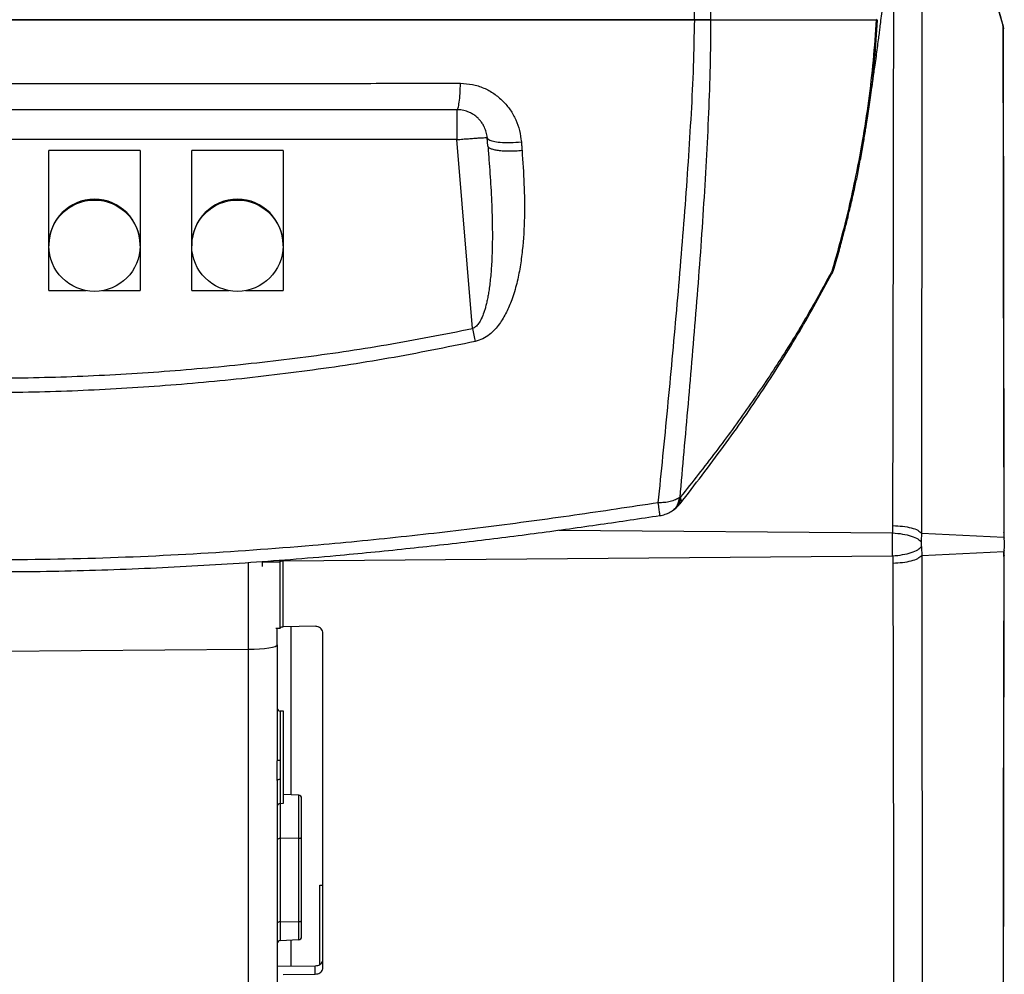
# Model space of a CAD drawing. Extents: x 408 to 983, y 24 to 462.
# Drawn here: x 556 to 568, y 64 to 76 of the extents above; entities that cross this region are included whole.
import ezdxf

# ---------------------------------------------------------------- set-up
doc = ezdxf.new("R2010")
doc.units = 0
doc.header["$LTSCALE"] = 0.4
doc.header["$MEASUREMENT"] = 0
doc.layers.get('0').update_dxf_attribs({"linetype": 'CONTINUOUS'})

msp = doc.modelspace()

# ---------------------------------------------------------------- linework, layer by layer
at = {"color": 7, "linetype": 'Continuous'}
for p, q in [((568.334, 75.937), (567.293, 79.47)), ((568.334, 75.937), (567.293, 79.47)), ((566.696, 75.997), (566.701, 75.998)), ((566.7, 75.997), (566.697, 75.997)), ((566.705, 76.004), (566.7, 75.997)), ((568.334, 75.937), (568.334, 75.937)), ((568.334, 75.937), (568.334, 75.937)), ((568.334, 75.935), (568.334, 75.937)), ((568.334, 75.937), (568.34, 75.879)), ((568.34, 75.88), (568.334, 75.937)), ((568.34, 75.881), (568.334, 75.937)), ((568.342, 75.881), (568.342, 75.881)), ((566.578, 74.724), (566.566, 74.646)), ((561.268, 74.446), (548.192, 74.446)), ((561.47, 72.001), (561.268, 74.446)), ((561.669, 74.363), (561.66, 74.472)), ((555.987, 74.303), (555.987, 74.304)), ((557.168, 74.303), (555.987, 74.303)), ((555.987, 73.083), (555.987, 74.303)), ((557.168, 74.304), (557.168, 74.303)), ((557.168, 74.303), (557.168, 73.083)), ((557.837, 74.303), (557.837, 74.304)), ((559.019, 74.303), (557.837, 74.303)), ((557.837, 73.083), (557.837, 74.303)), ((559.019, 74.304), (559.019, 74.303)), ((559.019, 74.303), (559.019, 73.083)), ((555.987, 73.083), (555.987, 73.073)), ((555.987, 72.493), (555.987, 73.073)), ((557.168, 73.073), (557.168, 73.083)), ((557.168, 73.073), (557.168, 72.493)), ((557.837, 73.083), (557.837, 73.073)), ((557.837, 72.493), (557.837, 73.073)), ((559.019, 73.073), (559.019, 73.083)), ((559.019, 73.073), (559.019, 72.493)), ((555.987, 72.493), (556.471, 72.493)), ((556.684, 72.493), (557.168, 72.493)), ((557.837, 72.493), (558.322, 72.493)), ((558.534, 72.493), (559.019, 72.493)), ((564.151, 69.815), (564.163, 69.823)), ((564.054, 69.642), (564.066, 69.65)), ((562.589, 69.393), (566.907, 69.357)), ((567.283, 69.351), (568.347, 69.299)), ((568.346, 69.364), (568.347, 69.299)), ((568.348, 69.349), (568.346, 69.364)), ((568.349, 69.346), (568.348, 69.349)), ((568.352, 69.289), (568.351, 69.346)), ((568.347, 69.299), (568.35, 69.289)), ((567.283, 69.065), (568.347, 69.116)), ((568.346, 69.052), (568.347, 69.116)), ((568.348, 69.067), (568.346, 69.052)), ((568.35, 69.127), (568.347, 69.116)), ((568.349, 69.07), (568.348, 69.067)), ((568.351, 69.07), (568.352, 69.127)), ((558.571, 67.85), (558.571, 68.974)), ((558.747, 68.982), (558.983, 68.982)), ((558.747, 68.982), (558.747, 68.923)), ((558.983, 68.982), (558.983, 69.006)), ((559.022, 68.993), (566.907, 69.059)), ((559.022, 69.009), (559.022, 68.993)), ((558.983, 68.12), (558.923, 68.12)), ((558.944, 67.908), (558.944, 68.12)), ((559.436, 68.147), (559.022, 68.142)), ((559.121, 68.143), (559.121, 65.967)), ((555, 67.822), (558.571, 67.85)), ((558.571, 57.378), (558.571, 67.85)), ((559.023, 67.047), (558.981, 67.049)), ((558.981, 67.049), (558.981, 66.411)), ((558.981, 66.17), (558.981, 65.855)), ((559.222, 65.962), (559.023, 65.972)), ((559.222, 65.405), (559.222, 65.962)), ((558.981, 65.855), (559.023, 65.857)), ((558.981, 65.855), (558.981, 65.4)), ((559.222, 65.405), (558.981, 65.4)), ((558.981, 65.4), (558.981, 64.321)), ((559.222, 64.326), (559.222, 65.405)), ((559.259, 64.342), (559.259, 65.421)), ((559.495, 64.798), (559.534, 64.798)), ((559.495, 63.768), (559.495, 64.798)), ((558.981, 64.321), (559.222, 64.326)), ((558.981, 64.321), (558.981, 64.079)), ((559.222, 64.092), (559.222, 64.326)), ((558.981, 64.079), (559.222, 64.092)), ((559.121, 64.086), (559.121, 63.746)), ((558.944, 63.748), (559.436, 63.754)), ((559.436, 63.646), (559.436, 63.754)), ((559.022, 63.641), (559.436, 63.646))]:
    msp.add_line(p, q, dxfattribs=at)
at = {"color": 7, "linetype": 'Continuous', "flags": 128}
msp.add_lwpolyline([(558.571, 67.85), (558.645, 67.851), (558.715, 67.855), (558.78, 67.861), (558.836, 67.868), (558.882, 67.876), (558.916, 67.886), (558.937, 67.897), (558.944, 67.908)], dxfattribs=at)
at = {"color": 7, "linetype": 'Continuous'}
for centre in [(556.578, 73.073), (558.428, 73.073)]:
    msp.add_circle(centre, 0.591, dxfattribs=at)
for centre, radius, start, end in [((556.578, 73.083), 0.591, 0.007, 179.993), ((558.428, 73.083), 0.591, 0.007, 179.993), ((558.983, 67.088), 0.0394, 180, 267.0002), ((559.219, 65.923), 0.0394, 0, 87), ((558.983, 65.816), 0.0394, 92.9998, 180), ((558.974, 65.365), 0.0355, 78.3345, 148.0629), ((559.229, 65.44), 0.0355, 258.3422, 328.0616), ((558.974, 64.286), 0.0355, 78.3425, 148.061), ((559.229, 64.361), 0.0355, 258.3343, 328.0635), ((559.219, 64.131), 0.0394, 273, 0), ((558.983, 64.04), 0.0394, 93, 180)]:
    msp.add_arc(centre, radius, start, end, dxfattribs=at)
for points, knots in [([(564.344, 75.997), (564.343, 76.291), (564.343, 76.878), (564.342, 77.755), (564.341, 78.626), (564.339, 79.489), (564.338, 80.342), (564.337, 81.184), (564.335, 82.06), (564.333, 82.968), (564.331, 83.905), (564.329, 84.829), (564.327, 85.742), (564.324, 86.65), (564.322, 87.244), (564.321, 87.544)], [0, 0, 0, 0, 0.071763, 0.143447, 0.21497, 0.286273, 0.357343, 0.42813, 0.498657, 0.580724, 0.662829, 0.745316, 0.828665, 0.913394, 1, 1, 1, 1]), ([(564.546, 87.444), (564.546, 87.147), (564.547, 86.558), (564.548, 85.659), (564.549, 84.755), (564.55, 83.84), (564.551, 82.911), (564.551, 82.012), (564.551, 81.143), (564.551, 80.308), (564.551, 79.462), (564.551, 78.606), (564.551, 77.742), (564.55, 76.872), (564.55, 76.289), (564.55, 75.997)], [0, 0, 0, 0, 0.086595, 0.171302, 0.254609, 0.337051, 0.419116, 0.501159, 0.571678, 0.642467, 0.713548, 0.784875, 0.856438, 0.928171, 1, 1, 1, 1]), ([(566.91, 69.45), (566.911, 69.681), (566.911, 70.14), (566.913, 70.808), (566.914, 71.456), (566.915, 72.082), (566.916, 72.687), (566.918, 73.312), (566.919, 73.953), (566.919, 74.611), (566.92, 75.252), (566.921, 75.871), (566.922, 76.429), (566.922, 76.927), (566.923, 77.367), (566.923, 77.779), (566.924, 78.158), (566.924, 78.503), (566.924, 78.811), (566.925, 79.08), (566.925, 79.308), (566.925, 79.482), (566.925, 79.61), (566.925, 79.693), (566.925, 79.733), (566.925, 79.745), (566.925, 79.748), (566.925, 79.749), (566.925, 79.75), (566.925, 79.751), (566.925, 79.751), (566.925, 79.752), (566.925, 79.752), (566.925, 79.752)], [0, 0, 0, 0, 0.041045, 0.081724, 0.122097, 0.162243, 0.202252, 0.242209, 0.2902, 0.338376, 0.386921, 0.43589, 0.485255, 0.526689, 0.568393, 0.610362, 0.652577, 0.695017, 0.737672, 0.780532, 0.823597, 0.866866, 0.903352, 0.939955, 0.97224, 0.986464, 0.988061, 0.989659, 0.991256, 0.992854, 0.994451, 0.996057, 1, 1, 1, 1]), ([(567.283, 69.351), (567.283, 69.351), (567.283, 69.355), (567.283, 69.368), (567.283, 69.395), (567.283, 69.438), (567.283, 69.507), (567.283, 69.604), (567.283, 69.734), (567.283, 69.903), (567.284, 70.116), (567.284, 70.375), (567.284, 70.669), (567.285, 70.996), (567.285, 71.345), (567.286, 71.714), (567.286, 72.099), (567.287, 72.506), (567.287, 72.934), (567.288, 73.382), (567.288, 73.812), (567.289, 74.223), (567.289, 74.613), (567.289, 75.013), (567.29, 75.42), (567.29, 75.832), (567.29, 76.259), (567.291, 76.683), (567.291, 77.09), (567.291, 77.455), (567.292, 77.78), (567.292, 78.067), (567.292, 78.333), (567.292, 78.574), (567.292, 78.787), (567.292, 78.96), (567.292, 79.098), (567.292, 79.207), (567.293, 79.291), (567.293, 79.352), (567.293, 79.397), (567.293, 79.427), (567.293, 79.446), (567.293, 79.457), (567.293, 79.463), (567.293, 79.467), (567.293, 79.468), (567.293, 79.469), (567.293, 79.47), (567.293, 79.47), (567.293, 79.47), (567.293, 79.47), (567.293, 79.47), (567.293, 79.47), (567.293, 79.47), (567.293, 79.47), (567.293, 79.47)], [0, 0, 0, 0, 0.000086, 0.000701, 0.002353, 0.004956, 0.008507, 0.014712, 0.022589, 0.03213, 0.045758, 0.061743, 0.080064, 0.100702, 0.123645, 0.147135, 0.172639, 0.200179, 0.229786, 0.261508, 0.295402, 0.323609, 0.353237, 0.384284, 0.41677, 0.450704, 0.486104, 0.526688, 0.565757, 0.603292, 0.639259, 0.673619, 0.706344, 0.743419, 0.77807, 0.810271, 0.839995, 0.86722, 0.891906, 0.914032, 0.933582, 0.95054, 0.964899, 0.974877, 0.983046, 0.989407, 0.99299, 0.995555, 0.996676, 0.998355, 0.999584, 0.99989, 0.999968, 0.99999, 0.999997, 1, 1, 1, 1]), ([(568.334, 75.937), (568.16, 76.526), (567.813, 77.703), (567.466, 78.881), (567.293, 79.469)], [0, 0, 0, 0, 0.500251, 1, 1, 1, 1]), ([(566.58, 74.723), (566.585, 74.759), (566.597, 74.836), (566.612, 74.941), (566.626, 75.037), (566.637, 75.109), (566.647, 75.176), (566.656, 75.243), (566.667, 75.321), (566.681, 75.416), (566.696, 75.522), (566.71, 75.631), (566.723, 75.73), (566.735, 75.816), (566.745, 75.9), (566.757, 75.994), (566.768, 76.087), (566.778, 76.171), (566.785, 76.238), (566.793, 76.315), (566.803, 76.403), (566.809, 76.47), (566.812, 76.503)], [0, 0, 0, 0, 0.061025, 0.133144, 0.186927, 0.232872, 0.273473, 0.312296, 0.354244, 0.409524, 0.475713, 0.537373, 0.593926, 0.640838, 0.680801, 0.731071, 0.793173, 0.831218, 0.86441, 0.899541, 0.950068, 1, 1, 1, 1]), ([(545.126, 75.997), (545.516, 75.997), (546.297, 75.997), (547.476, 75.997), (548.661, 75.997), (549.853, 75.997), (551.049, 75.997), (552.35, 75.997), (553.754, 75.997), (555.263, 75.997), (556.773, 75.997), (558.287, 75.997), (559.803, 75.997), (561.153, 75.997), (562.332, 75.997), (563.341, 75.997), (564.009, 75.997), (564.344, 75.997)], [0, 0, 0, 0, 0.061659, 0.123335, 0.185001, 0.24707, 0.309149, 0.371221, 0.449242, 0.527264, 0.605468, 0.683671, 0.762576, 0.841478, 0.894317, 0.947164, 1, 1, 1, 1]), ([(564.345, 75.997), (563.948, 75.997), (563.157, 75.997), (561.968, 75.997), (560.77, 75.997), (559.573, 75.997), (558.362, 75.997), (557.157, 75.997), (555.943, 75.997), (555.136, 75.997), (554.731, 75.997)], [0, 0, 0, 0, 0.1252423, 0.250026, 0.3727446, 0.4997248, 0.6231205, 0.7497427, 0.8742528, 1, 1, 1, 1]), ([(563.874, 69.746), (563.894, 69.945), (563.935, 70.347), (563.996, 70.968), (564.056, 71.599), (564.113, 72.234), (564.168, 72.875), (564.219, 73.515), (564.264, 74.15), (564.303, 74.776), (564.334, 75.39), (564.341, 75.797), (564.345, 75.997)], [0, 0, 0, 0, 0.106993, 0.215746, 0.320617, 0.424997, 0.527526, 0.627667, 0.725055, 0.819324, 0.910809, 1, 1, 1, 1]), ([(564.55, 75.997), (564.55, 75.797), (564.548, 75.393), (564.525, 74.784), (564.494, 74.164), (564.457, 73.536), (564.413, 72.902), (564.364, 72.268), (564.312, 71.641), (564.259, 71.018), (564.204, 70.406), (564.168, 70.011), (564.151, 69.815)], [0, 0, 0, 0, 0.0896789, 0.1812351, 0.2753742, 0.3726887, 0.4727896, 0.5752259, 0.6795251, 0.7843677, 0.8931108, 1, 1, 1, 1]), ([(564.55, 75.997), (564.532, 75.997), (564.499, 75.997), (564.431, 75.997), (564.377, 75.997), (564.344, 75.997)], [0, 0, 0, 0, 0.295545, 0.570539, 1, 1, 1, 1]), ([(564.345, 75.997), (564.383, 75.997), (564.46, 75.997), (564.52, 75.997), (564.55, 75.997)], [0, 0, 0, 0, 0.4994588, 1, 1, 1, 1]), ([(564.55, 75.997), (564.717, 75.997), (564.968, 75.997), (565.285, 75.997), (565.506, 75.997), (565.71, 75.997), (565.896, 75.997), (566.071, 75.997), (566.234, 75.997), (566.382, 75.997), (566.511, 75.997), (566.619, 75.997), (566.671, 75.997), (566.696, 75.997)], [0, 0, 0, 0, 0.174886, 0.262591, 0.350291, 0.429288, 0.508279, 0.587853, 0.667419, 0.749782, 0.832133, 0.916064, 1, 1, 1, 1]), ([(564.55, 75.997), (564.65, 75.997), (564.848, 75.997), (565.135, 75.997), (565.409, 75.997), (565.665, 75.997), (565.903, 75.997), (566.118, 75.997), (566.31, 75.997), (566.472, 75.997), (566.606, 75.997), (566.667, 75.997), (566.697, 75.997)], [0, 0, 0, 0, 0.103726, 0.206408, 0.309257, 0.411806, 0.509566, 0.610414, 0.707731, 0.805191, 0.901802, 1, 1, 1, 1]), ([(566.13, 72.761), (566.171, 72.906), (566.251, 73.188), (566.355, 73.61), (566.444, 74.02), (566.527, 74.464), (566.601, 74.946), (566.661, 75.472), (566.687, 75.822), (566.7, 75.997)], [0, 0, 0, 0, 0.140186, 0.273091, 0.400349, 0.523393, 0.683236, 0.841119, 1, 1, 1, 1]), ([(566.706, 75.993), (566.695, 75.821), (566.672, 75.476), (566.628, 75.052), (566.59, 74.802), (566.578, 74.724)], [0, 0, 0, 0, 0.402981, 0.812685, 1, 1, 1, 1]), ([(568.341, 75.881), (568.341, 75.888), (568.341, 75.907), (568.337, 75.926), (568.334, 75.937)], [0, 0, 0, 0, 0.4087171, 1, 1, 1, 1]), ([(568.334, 75.937), (568.334, 75.932), (568.334, 75.923), (568.334, 75.862), (568.334, 75.772), (568.334, 75.651), (568.334, 75.501), (568.334, 75.312), (568.335, 75.08), (568.335, 74.8), (568.336, 74.49), (568.336, 74.154), (568.337, 73.764), (568.338, 73.319), (568.338, 72.818), (568.339, 72.302), (568.34, 71.768), (568.341, 71.211), (568.343, 70.625), (568.344, 70.01), (568.345, 69.58), (568.346, 69.364)], [0, 0, 0, 0, 0.045106, 0.090047, 0.134782, 0.179211, 0.223296, 0.267046, 0.319093, 0.370636, 0.421636, 0.472047, 0.521869, 0.583339, 0.643903, 0.703543, 0.762518, 0.821206, 0.880042, 0.939489, 1, 1, 1, 1]), ([(568.351, 69.349), (568.351, 69.565), (568.35, 69.995), (568.349, 70.61), (568.348, 71.195), (568.347, 71.752), (568.346, 72.285), (568.345, 72.802), (568.345, 73.302), (568.344, 73.746), (568.344, 74.134), (568.343, 74.469), (568.343, 74.776), (568.343, 75.053), (568.342, 75.296), (568.342, 75.501), (568.342, 75.667), (568.342, 75.789), (568.342, 75.866), (568.342, 75.875), (568.342, 75.879)], [0, 0, 0, 0, 0.060906, 0.120715, 0.17991, 0.238986, 0.298404, 0.35855, 0.419603, 0.481531, 0.531701, 0.582452, 0.633786, 0.685656, 0.738024, 0.790879, 0.844217, 0.898035, 0.952164, 1, 1, 1, 1]), ([(554.731, 75.174), (555.281, 75.174), (556.381, 75.174), (557.847, 75.174), (559.127, 75.174), (560.222, 75.174), (560.95, 75.175), (561.314, 75.175)], [0, 0, 0, 0, 0.250141, 0.500269, 0.666907, 0.833506, 1, 1, 1, 1]), ([(561.268, 74.833), (561.273, 74.838), (561.285, 74.848), (561.299, 74.925), (561.31, 75.036), (561.312, 75.129), (561.314, 75.175)], [0, 0, 0, 0, 0.250004, 0.500001, 0.750001, 1, 1, 1, 1]), ([(561.314, 75.175), (561.366, 75.172), (561.469, 75.166), (561.616, 75.118), (561.751, 75.046), (561.826, 74.979), (561.863, 74.945)], [0, 0, 0, 0, 0.253406, 0.504601, 0.753415, 1, 1, 1, 1]), ([(561.863, 74.945), (561.896, 74.908), (561.963, 74.834), (562.034, 74.703), (562.084, 74.564), (562.096, 74.466), (562.102, 74.417)], [0, 0, 0, 0, 0.252228, 0.501558, 0.749334, 1, 1, 1, 1]), ([(561.268, 74.833), (560.836, 74.833), (559.97, 74.833), (558.666, 74.833), (557.357, 74.833), (556.045, 74.833), (555.169, 74.833), (554.732, 74.833)], [0, 0, 0, 0, 0.199038, 0.398765, 0.59894, 0.799551, 1, 1, 1, 1]), ([(561.66, 74.472), (561.657, 74.495), (561.651, 74.541), (561.628, 74.601), (561.602, 74.65), (561.573, 74.689), (561.54, 74.725), (561.502, 74.758), (561.457, 74.786), (561.403, 74.811), (561.34, 74.829), (561.291, 74.832), (561.268, 74.833)], [0, 0, 0, 0, 0.123654, 0.245962, 0.333849, 0.416387, 0.493588, 0.586447, 0.675865, 0.761889, 0.884591, 1, 1, 1, 1]), ([(561.268, 74.833), (561.268, 74.832), (561.268, 74.829), (561.268, 74.806), (561.268, 74.77), (561.268, 74.722), (561.268, 74.663), (561.268, 74.596), (561.268, 74.523), (561.268, 74.472), (561.268, 74.446)], [0, 0, 0, 0, 0.125001, 0.250003, 0.375006, 0.500009, 0.624999, 0.749999, 0.875004, 1, 1, 1, 1]), ([(566.151, 72.784), (566.173, 72.862), (566.215, 73.005), (566.268, 73.204), (566.311, 73.37), (566.343, 73.504), (566.37, 73.616), (566.394, 73.721), (566.423, 73.85), (566.457, 74.012), (566.494, 74.203), (566.528, 74.393), (566.556, 74.564), (566.572, 74.669), (566.579, 74.716)], [0, 0, 0, 0, 0.124749, 0.229654, 0.316303, 0.385833, 0.439392, 0.491434, 0.549262, 0.639641, 0.74066, 0.842629, 0.928981, 1, 1, 1, 1]), ([(561.268, 74.446), (561.294, 74.448), (561.345, 74.453), (561.419, 74.458), (561.487, 74.463), (561.547, 74.467), (561.596, 74.47), (561.632, 74.472), (561.656, 74.473), (561.659, 74.472), (561.66, 74.472)], [0, 0, 0, 0, 0.124999, 0.250002, 0.375001, 0.499994, 0.625, 0.749994, 0.875001, 1, 1, 1, 1]), ([(561.66, 74.472), (561.665, 74.463), (561.674, 74.444), (561.735, 74.423), (561.829, 74.41), (561.957, 74.405), (562.054, 74.413), (562.102, 74.417)], [0, 0, 0, 0, 0.186797, 0.373602, 0.560396, 0.780197, 1, 1, 1, 1]), ([(562.102, 74.417), (562.104, 74.399), (562.107, 74.361), (562.109, 74.323), (562.111, 74.304)], [0, 0, 0, 0, 0.500347, 1, 1, 1, 1]), ([(561.669, 74.363), (561.674, 74.303), (561.684, 74.184), (561.696, 74.006), (561.708, 73.827), (561.717, 73.646), (561.723, 73.466), (561.727, 73.29), (561.727, 73.136), (561.724, 73.003), (561.72, 72.891), (561.714, 72.785), (561.706, 72.685), (561.696, 72.592), (561.685, 72.509), (561.673, 72.436), (561.661, 72.371), (561.648, 72.312), (561.633, 72.258), (561.614, 72.197), (561.588, 72.132), (561.553, 72.07), (561.516, 72.023), (561.484, 72.008), (561.47, 72.001)], [0, 0, 0, 0, 0.073544, 0.146655, 0.219341, 0.294495, 0.370019, 0.442332, 0.511449, 0.560563, 0.607077, 0.651002, 0.692347, 0.731124, 0.767347, 0.796361, 0.823406, 0.8485, 0.871664, 0.892928, 0.928597, 0.957722, 0.981045, 1, 1, 1, 1]), ([(562.111, 74.304), (562.121, 74.16), (562.14, 73.871), (562.146, 73.441), (562.126, 73.082), (562.088, 72.797), (562.045, 72.582), (561.987, 72.386), (561.912, 72.209), (561.837, 72.082), (561.76, 71.986), (561.689, 71.92), (561.605, 71.863), (561.539, 71.843), (561.505, 71.833)], [0, 0, 0, 0, 0.157861, 0.316896, 0.478142, 0.559824, 0.641793, 0.726453, 0.791504, 0.857915, 0.892037, 0.927065, 0.963148, 1, 1, 1, 1]), ([(562.111, 74.304), (562.083, 74.301), (562.029, 74.296), (561.947, 74.294), (561.871, 74.296), (561.803, 74.302), (561.747, 74.313), (561.704, 74.327), (561.676, 74.344), (561.671, 74.357), (561.669, 74.363)], [0, 0, 0, 0, 0.125001, 0.250002, 0.375005, 0.5, 0.625004, 0.750001, 0.875009, 1, 1, 1, 1]), ([(566.13, 72.761), (566.022, 72.56), (565.804, 72.158), (565.438, 71.569), (565.044, 70.984), (564.619, 70.399), (564.316, 70.016), (564.163, 69.823)], [0, 0, 0, 0, 0.1946012, 0.3906541, 0.5898609, 0.7928732, 1, 1, 1, 1]), ([(566.12, 72.711), (566.127, 72.722), (566.139, 72.745), (566.146, 72.771), (566.15, 72.784)], [0, 0, 0, 0, 0.48483, 1, 1, 1, 1]), ([(566.121, 72.711), (566.122, 72.712), (566.133, 72.724), (566.132, 72.742), (566.13, 72.761)], [0, 0, 0, 0, 0.026951, 1, 1, 1, 1]), ([(566.13, 72.761), (566.139, 72.766), (566.149, 72.773), (566.15, 72.782), (566.15, 72.784)], [0, 0, 0, 0, 0.833702, 1, 1, 1, 1]), ([(564.158, 69.734), (564.347, 69.98), (564.722, 70.465), (565.236, 71.209), (565.708, 71.953), (565.984, 72.46), (566.122, 72.711)], [0, 0, 0, 0, 0.258476, 0.510506, 0.756893, 1, 1, 1, 1]), ([(554.733, 71.358), (555.109, 71.358), (555.862, 71.36), (556.989, 71.409), (558.117, 71.494), (559.24, 71.62), (560.36, 71.782), (561.1, 71.928), (561.47, 72.001)], [0, 0, 0, 0, 0.16648, 0.333113, 0.499168, 0.666571, 0.832977, 1, 1, 1, 1]), ([(561.47, 72.001), (561.476, 71.972), (561.488, 71.913), (561.5, 71.86), (561.505, 71.833)], [0, 0, 0, 0, 0.499997, 1, 1, 1, 1]), ([(561.505, 71.833), (561.132, 71.757), (560.388, 71.606), (559.261, 71.438), (558.131, 71.309), (556.999, 71.222), (555.865, 71.171), (555.109, 71.169), (554.731, 71.168)], [0, 0, 0, 0, 0.16738, 0.334303, 0.500937, 0.667372, 0.83375, 1, 1, 1, 1]), ([(563.874, 69.746), (563.512, 69.691), (562.781, 69.58), (561.672, 69.431), (560.543, 69.299), (559.27, 69.176), (557.854, 69.075), (556.296, 69.008), (555.254, 69.006), (554.731, 69.004)], [0, 0, 0, 0, 0.119491, 0.2415457, 0.3654835, 0.4908048, 0.6594748, 0.829342, 1, 1, 1, 1]), ([(564.151, 69.815), (564.133, 69.804), (564.098, 69.783), (564.03, 69.761), (563.955, 69.747), (563.901, 69.746), (563.874, 69.746)], [0, 0, 0, 0, 0.250032, 0.5, 0.749964, 1, 1, 1, 1]), ([(563.895, 69.582), (563.895, 69.582), (563.896, 69.578), (563.894, 69.601), (563.886, 69.659), (563.878, 69.717), (563.874, 69.746)], [0, 0, 0, 0, 0.032093, 0.394366, 0.702172, 1, 1, 1, 1]), ([(564.053, 69.644), (564.057, 69.646), (564.089, 69.66), (564.128, 69.716), (564.143, 69.782), (564.151, 69.815)], [0, 0, 0, 0, 0.073019, 0.536504, 1, 1, 1, 1]), ([(564.163, 69.823), (564.155, 69.79), (564.14, 69.724), (564.101, 69.668), (564.069, 69.654), (564.065, 69.652)], [0, 0, 0, 0, 0.46412, 0.928214, 1, 1, 1, 1]), ([(564.066, 69.651), (564.07, 69.653), (564.095, 69.668), (564.126, 69.696), (564.148, 69.724), (564.156, 69.735)], [0, 0, 0, 0, 0.121348, 0.68632, 1, 1, 1, 1]), ([(564.156, 69.735), (564.162, 69.743), (564.176, 69.764), (564.168, 69.801), (564.163, 69.823)], [0, 0, 0, 0, 0.392909, 1, 1, 1, 1]), ([(554.73, 68.852), (555.166, 68.853), (556.025, 68.854), (557.29, 68.896), (558.512, 68.965), (559.613, 69.052), (560.598, 69.149), (561.471, 69.247), (562.311, 69.353), (563.115, 69.464), (563.639, 69.543), (563.895, 69.581)], [0, 0, 0, 0, 0.1421159, 0.2797453, 0.4127333, 0.5408882, 0.6397664, 0.73528, 0.8272785, 0.9155879, 1, 1, 1, 1]), ([(563.895, 69.581), (563.896, 69.581), (563.919, 69.582), (563.963, 69.596), (564.016, 69.617), (564.044, 69.637), (564.053, 69.643)], [0, 0, 0, 0, 0.0047697, 0.4010881, 0.8051356, 1, 1, 1, 1]), ([(566.907, 69.357), (566.908, 69.373), (566.91, 69.404), (566.91, 69.435), (566.91, 69.45)], [0, 0, 0, 0, 0.50578, 1, 1, 1, 1]), ([(566.91, 69.45), (566.953, 69.448), (567.039, 69.445), (567.151, 69.423), (567.24, 69.391), (567.269, 69.364), (567.283, 69.351)], [0, 0, 0, 0, 0.25, 0.500001, 0.750001, 1, 1, 1, 1]), ([(566.907, 69.059), (566.907, 69.109), (566.906, 69.208), (566.907, 69.307), (566.907, 69.357)], [0, 0, 0, 0, 0.499985, 1, 1, 1, 1]), ([(566.907, 69.357), (566.951, 69.353), (567.037, 69.344), (567.151, 69.316), (567.24, 69.279), (567.267, 69.25), (567.281, 69.236)], [0, 0, 0, 0, 0.250001, 0.499999, 0.749996, 1, 1, 1, 1]), ([(567.281, 69.236), (567.281, 69.255), (567.283, 69.294), (567.283, 69.332), (567.283, 69.351)], [0, 0, 0, 0, 0.501173, 1, 1, 1, 1]), ([(568.347, 69.299), (568.348, 69.269), (568.349, 69.208), (568.348, 69.147), (568.347, 69.116)], [0, 0, 0, 0, 0.5001, 1, 1, 1, 1]), ([(566.907, 69.059), (566.951, 69.063), (567.037, 69.072), (567.151, 69.1), (567.24, 69.137), (567.267, 69.166), (567.281, 69.18)], [0, 0, 0, 0, 0.25, 0.4999979, 0.7499964, 1, 1, 1, 1]), ([(566.91, 68.966), (566.953, 68.968), (567.039, 68.971), (567.151, 68.993), (567.24, 69.025), (567.269, 69.052), (567.283, 69.065)], [0, 0, 0, 0, 0.249999, 0.499999, 0.749999, 1, 1, 1, 1]), ([(567.281, 69.18), (567.281, 69.161), (567.283, 69.123), (567.283, 69.084), (567.283, 69.065)], [0, 0, 0, 0, 0.496686, 1, 1, 1, 1]), ([(567.283, 69.065), (567.283, 68.84), (567.283, 68.393), (567.284, 67.741), (567.285, 67.109), (567.286, 66.497), (567.287, 65.906), (567.288, 65.294), (567.288, 64.664), (567.289, 64.017), (567.289, 63.387), (567.29, 62.779), (567.29, 62.231), (567.291, 61.743), (567.291, 61.31), (567.291, 60.906), (567.292, 60.534), (567.292, 60.194), (567.292, 59.89), (567.292, 59.625), (567.292, 59.399), (567.292, 59.215), (567.293, 59.076), (567.293, 58.979), (567.293, 58.958), (567.293, 58.947)], [0, 0, 0, 0, 0.041095, 0.081804, 0.122196, 0.162377, 0.202469, 0.242577, 0.290857, 0.339454, 0.3884, 0.437677, 0.487269, 0.528842, 0.570648, 0.612695, 0.654976, 0.697469, 0.740159, 0.78304, 0.826114, 0.869382, 0.912806, 0.956339, 1, 1, 1, 1]), ([(568.342, 62.538), (568.342, 62.549), (568.342, 62.571), (568.342, 62.667), (568.342, 62.801), (568.342, 62.977), (568.342, 63.19), (568.343, 63.438), (568.343, 63.717), (568.343, 64.025), (568.344, 64.359), (568.344, 64.744), (568.345, 65.183), (568.345, 65.676), (568.346, 66.184), (568.347, 66.708), (568.348, 67.256), (568.349, 67.83), (568.35, 68.434), (568.351, 68.855), (568.351, 69.067)], [0, 0, 0, 0, 0.053979, 0.107751, 0.161157, 0.214082, 0.266531, 0.318507, 0.369989, 0.420941, 0.471313, 0.521125, 0.582625, 0.643281, 0.703052, 0.762134, 0.820912, 0.879834, 0.939376, 1, 1, 1, 1]), ([(559.022, 68.993), (559.017, 68.992), (559.006, 68.992), (558.994, 68.989), (558.985, 68.985), (558.984, 68.982), (558.983, 68.98)], [0, 0, 0, 0, 0.2499826, 0.4999392, 0.7499884, 1, 1, 1, 1]), ([(558.983, 68.12), (558.983, 68.192), (558.983, 68.334), (558.983, 68.621), (558.983, 68.838), (558.983, 68.982)], [0, 0, 0, 0, 0.250782, 0.501559, 1, 1, 1, 1]), ([(559.022, 68.142), (559.022, 68.282), (559.022, 68.563), (559.022, 68.849), (559.022, 68.993)], [0, 0, 0, 0, 0.498932, 1, 1, 1, 1]), ([(566.907, 69.059), (566.908, 69.043), (566.91, 69.012), (566.91, 68.981), (566.91, 68.966)], [0, 0, 0, 0, 0.501254, 1, 1, 1, 1]), ([(566.91, 68.966), (566.911, 68.736), (566.911, 68.28), (566.913, 67.614), (566.914, 66.969), (566.915, 66.345), (566.916, 65.742), (566.918, 65.12), (566.919, 64.481), (566.919, 63.825), (566.92, 63.187), (566.921, 62.57), (566.922, 62.013), (566.922, 61.516), (566.923, 61.076), (566.923, 60.664), (566.924, 60.284), (566.924, 59.938), (566.924, 59.643), (566.925, 59.395), (566.925, 59.19), (566.925, 59.016), (566.925, 58.874), (566.925, 58.766), (566.925, 58.691), (566.925, 58.674), (566.925, 58.665)], [0, 0, 0, 0, 0.041139, 0.081926, 0.122405, 0.162655, 0.202767, 0.242827, 0.290931, 0.339218, 0.387873, 0.436952, 0.486426, 0.527949, 0.569742, 0.611799, 0.654104, 0.696636, 0.739381, 0.776184, 0.813137, 0.850241, 0.887486, 0.924857, 0.962342, 1, 1, 1, 1]), ([(568.346, 69.052), (568.345, 68.839), (568.344, 68.415), (568.343, 67.808), (568.341, 67.23), (568.34, 66.679), (568.339, 66.152), (568.338, 65.641), (568.338, 65.146), (568.337, 64.704), (568.336, 64.317), (568.336, 63.981), (568.335, 63.671), (568.335, 63.389), (568.335, 63.14), (568.334, 62.925), (568.334, 62.748), (568.334, 62.612), (568.334, 62.516), (568.334, 62.493), (568.334, 62.482)], [0, 0, 0, 0, 0.060592, 0.120126, 0.179041, 0.237792, 0.296808, 0.356464, 0.417029, 0.47848, 0.528277, 0.578653, 0.629621, 0.681126, 0.733135, 0.785628, 0.838603, 0.892066, 0.945913, 1, 1, 1, 1]), ([(558.983, 68.125), (558.984, 68.127), (558.985, 68.131), (558.991, 68.136), (559.001, 68.14), (559.012, 68.142), (559.019, 68.142), (559.022, 68.142)], [0, 0, 0, 0, 0.2186079, 0.4373365, 0.6561596, 0.8750026, 1, 1, 1, 1]), ([(559.534, 68.057), (559.533, 68.067), (559.531, 68.088), (559.514, 68.115), (559.489, 68.135), (559.462, 68.146), (559.443, 68.147), (559.436, 68.147)], [0, 0, 0, 0, 0.215007, 0.430038, 0.644727, 0.859015, 1, 1, 1, 1]), ([(559.534, 63.724), (559.534, 63.939), (559.534, 64.369), (559.534, 65.043), (559.534, 65.688), (559.534, 66.299), (559.534, 66.871), (559.534, 67.456), (559.534, 67.857), (559.534, 68.057)], [0, 0, 0, 0, 0.164526, 0.329112, 0.493573, 0.620116, 0.746794, 0.873467, 1, 1, 1, 1]), ([(558.944, 67.908), (558.944, 67.655), (558.944, 67.15), (558.944, 66.656), (558.944, 66.408)], [0, 0, 0, 0, 0.5, 1, 1, 1, 1]), ([(559.023, 66.452), (559.023, 66.491), (559.023, 66.569), (559.023, 66.681), (559.023, 66.785), (559.023, 66.875), (559.023, 66.95), (559.023, 67.005), (559.023, 67.04), (559.023, 67.045), (559.023, 67.047)], [0, 0, 0, 0, 0.124999, 0.249998, 0.374999, 0.5, 0.624997, 0.749996, 0.874998, 1, 1, 1, 1]), ([(558.981, 66.411), (558.976, 66.411), (558.966, 66.411), (558.954, 66.41), (558.946, 66.409), (558.944, 66.408), (558.944, 66.408)], [0, 0, 0, 0, 0.2499851, 0.5000278, 0.7500723, 1, 1, 1, 1]), ([(558.944, 66.151), (558.944, 66.192), (558.944, 66.274), (558.944, 66.363), (558.944, 66.408)], [0, 0, 0, 0, 0.499991, 1, 1, 1, 1]), ([(558.981, 66.411), (558.981, 66.403), (558.981, 66.382), (558.981, 66.34), (558.981, 66.265), (558.981, 66.208), (558.981, 66.17)], [0, 0, 0, 0, 0.093859, 0.250335, 0.500415, 1, 1, 1, 1]), ([(559.023, 65.857), (559.023, 65.86), (559.023, 65.864), (559.023, 65.899), (559.023, 65.954), (559.023, 66.029), (559.023, 66.12), (559.023, 66.223), (559.023, 66.335), (559.023, 66.413), (559.023, 66.452)], [0, 0, 0, 0, 0.1250018, 0.2500034, 0.375002, 0.4999986, 0.6249991, 0.7500001, 0.875001, 1, 1, 1, 1]), ([(558.944, 66.151), (558.944, 66.153), (558.946, 66.158), (558.954, 66.164), (558.966, 66.169), (558.976, 66.169), (558.981, 66.17)], [0, 0, 0, 0, 0.2499661, 0.4999277, 0.7500004, 1, 1, 1, 1]), ([(558.944, 66.151), (558.944, 65.933), (558.944, 65.498), (558.944, 64.856), (558.944, 64.224), (558.944, 63.603), (558.944, 62.999), (558.944, 62.413), (558.944, 61.849), (558.944, 61.31), (558.944, 60.798), (558.944, 60.316), (558.944, 59.866), (558.944, 59.45), (558.944, 59.069), (558.944, 58.725), (558.944, 58.416), (558.944, 58.144), (558.944, 57.906), (558.944, 57.703), (558.944, 57.536), (558.944, 57.405), (558.944, 57.314), (558.944, 57.262), (558.944, 57.259), (558.944, 57.258)], [0, 0, 0, 0, 0.042917, 0.085834, 0.129572, 0.173312, 0.217615, 0.26192, 0.306512, 0.351105, 0.395696, 0.44029, 0.484593, 0.528898, 0.572636, 0.616375, 0.659292, 0.70221, 0.745126, 0.788044, 0.831783, 0.875521, 0.919825, 0.96413, 1, 1, 1, 1]), ([(559.259, 65.421), (559.259, 65.443), (559.259, 65.486), (559.259, 65.556), (559.259, 65.627), (559.259, 65.696), (559.259, 65.758), (559.259, 65.813), (559.259, 65.859), (559.259, 65.894), (559.259, 65.917), (559.259, 65.921), (559.259, 65.922)], [0, 0, 0, 0, 0.0974647, 0.1981431, 0.3001668, 0.4015108, 0.5002363, 0.5968046, 0.6966049, 0.7983986, 0.9001882, 1, 1, 1, 1]), ([(559.259, 64.131), (559.259, 64.132), (559.259, 64.133), (559.259, 64.152), (559.259, 64.184), (559.259, 64.228), (559.259, 64.281), (559.259, 64.322), (559.259, 64.342)], [0, 0, 0, 0, 0.161789, 0.327231, 0.497044, 0.667993, 0.836679, 1, 1, 1, 1]), ([(559.436, 63.754), (559.447, 63.755), (559.468, 63.756), (559.497, 63.769), (559.519, 63.788), (559.532, 63.809), (559.534, 63.825), (559.534, 63.831)], [0, 0, 0, 0, 0.204311, 0.408537, 0.615261, 0.828862, 1, 1, 1, 1]), ([(559.436, 63.646), (559.447, 63.647), (559.468, 63.649), (559.497, 63.661), (559.519, 63.68), (559.532, 63.702), (559.534, 63.717), (559.534, 63.724)], [0, 0, 0, 0, 0.204528, 0.408977, 0.615854, 0.829443, 1, 1, 1, 1])]:
    msp.add_open_spline(points, degree=3, knots=knots, dxfattribs=at)
msp.add_open_spline([(567.281, 69.18), (567.28, 69.189), (567.28, 69.208), (567.28, 69.227), (567.281, 69.236)], degree=3, dxfattribs=at)

doc.saveas('drawing.dxf')
